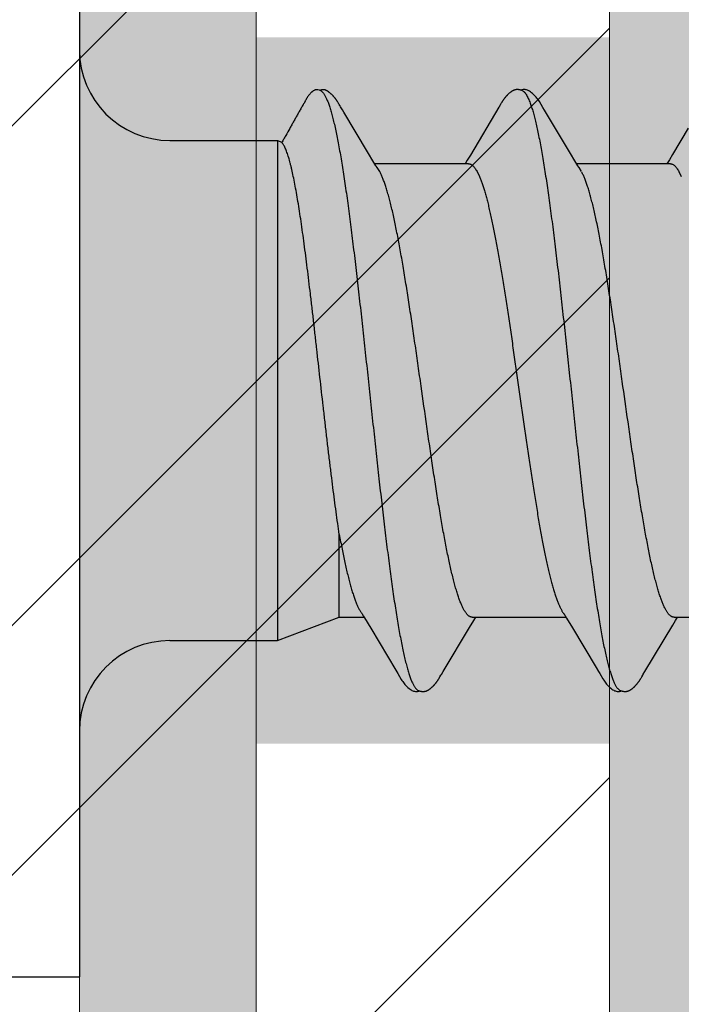
# Model space of a CAD drawing. Units: inches. Extents: x 65.4 to 76.1, y 39.9 to 51.
# Drawn here: x 73.6 to 73.9, y 45.2 to 45.5 of the extents above; entities that cross this region are included whole.
import ezdxf

# ---------------------------------------------------------------- set-up
doc = ezdxf.new("R2010")
doc.units = ezdxf.units.IN
doc.header["$MEASUREMENT"] = 0
doc.layers.get('0').update_dxf_attribs({"lineweight": 0})
for name, color, linetype, lineweight in [('ALUM', 7, 'Continuous', 0), ('HATCH', 8, 'Continuous', 0), ('MISC', 8, 'Continuous', 0), ('SCREW', 9, 'Continuous', 0)]:
    doc.layers.add(name, color=color, linetype=linetype, lineweight=lineweight)
doc.layers.add('Fastener', color=9, linetype='Continuous')

# ---------------------------------------------------------------- blocks, each defined once
blk = doc.blocks.new('#12-14 x 2.00 HWH Steel Fastener')
at = {"layer": 'Fastener', "linetype": 'Continuous'}
for p, q in [((0, 0.2075), (0, -0.2075)), ((0.08485, 0.10632), (0.08428, 0.10644)), ((0.08516, 0.1062), (0.08485, 0.10632)), ((0.0852, 0.10629), (0.08507, 0.10623)), ((0.08523, 0.10617), (0.08516, 0.1062)), ((0.0915, 0.10188), (0.09141, 0.10203)), ((0.09175, 0.10146), (0.09165, 0.10164)), ((0.09187, 0.10126), (0.09175, 0.10146)), ((0.09207, 0.1009), (0.09187, 0.10126)), ((0.14897, 0.10131), (0.14866, 0.10077)), ((0.14908, 0.10151), (0.14897, 0.10131)), ((0.14918, 0.10169), (0.14908, 0.10151)), ((0.09216, 0.10075), (0.09207, 0.1009)), ((0.09301, 0.09933), (0.09237, 0.10038)), ((0.09346, 0.09857), (0.09301, 0.09933)), ((0.10189, 0.08448), (0.09346, 0.09857)), ((0.14838, 0.10029), (0.13828, 0.08334)), ((0.14852, 0.10052), (0.14838, 0.10029)), ((0.1486, 0.10066), (0.14852, 0.10052)), ((0.14866, 0.10077), (0.1486, 0.10066)), ((0.16445, 0.09926), (0.16386, 0.10024)), ((0.17331, 0.08446), (0.16445, 0.09926)), ((0.21536, 0.09284), (0.2098, 0.08354)), ((0.032, 0.0885), (0.07, 0.0885)), ((0.07, 0.0885), (0.07, -0.0885)), ((0.07, 0.0885), (0.07161, 0.08789)), ((0.10414, 0.08077), (0.10189, 0.08448)), ((0.17555, 0.08075), (0.17331, 0.08446)), ((0.10488, 0.07954), (0.10414, 0.08077)), ((0.13764, 0.08025), (0.10445, 0.08025)), ((0.13717, 0.08151), (0.1364, 0.08025)), ((0.13828, 0.08334), (0.13717, 0.08151)), ((0.17629, 0.07953), (0.17555, 0.08075)), ((0.20904, 0.08025), (0.17585, 0.08025)), ((0.10619, 0.07752), (0.1053, 0.0789)), ((0.14062, 0.07752), (0.14148, 0.07572)), ((0.17759, 0.07752), (0.1767, 0.0789)), ((0.21202, 0.07752), (0.21288, 0.07572)), ((0.0919, -0.08025), (0.0919, -0.05091)), ((0.10038, -0.0797), (0.10086, -0.08051)), ((0.1717, -0.07957), (0.17233, -0.08063)), ((0.07, -0.0885), (0.0919, -0.08025)), ((0.0919, -0.08025), (0.1007, -0.08025)), ((0.10086, -0.08051), (0.10308, -0.08417)), ((0.13797, -0.08386), (0.13944, -0.08143)), ((0.13891, -0.08025), (0.1721, -0.08025)), ((0.13944, -0.08143), (0.14015, -0.08025)), ((0.17233, -0.08063), (0.17435, -0.08396)), ((0.20003, -0.09946), (0.20987, -0.08304)), ((0.20987, -0.08304), (0.21083, -0.08145)), ((0.21031, -0.08025), (0.2435, -0.08025)), ((0.21083, -0.08145), (0.21155, -0.08025)), ((0.10308, -0.08417), (0.11188, -0.09896)), ((0.12863, -0.09946), (0.13797, -0.08386)), ((0.032, -0.0885), (0.07, -0.0885)), ((0.11188, -0.09896), (0.11261, -0.10018)), ((0.1275, -0.10137), (0.12783, -0.10079)), ((0.12802, -0.10047), (0.12863, -0.09946)), ((0.19943, -0.10046), (0.20003, -0.09946)), ((0.12728, -0.10175), (0.12739, -0.10157)), ((0.12739, -0.10157), (0.1275, -0.10137)), ((0.1987, -0.10172), (0.1988, -0.10154)), ((0.1988, -0.10154), (0.19892, -0.10134)), ((-0.031, -0.2075), (0, -0.2075))]:
    blk.add_line(p, q, dxfattribs=at)
for points in [[(0.09141, 0.10203), (0.09136, 0.10211), (0.09132, 0.10218), (0.09127, 0.10226), (0.09122, 0.10233), (0.09118, 0.1024), (0.09113, 0.10248), (0.09108, 0.10255), (0.09103, 0.10263), (0.09098, 0.1027), (0.09092, 0.10278), (0.09087, 0.10286), (0.09081, 0.10294), (0.09076, 0.10302), (0.0907, 0.1031), (0.09064, 0.10318), (0.09058, 0.10326), (0.09051, 0.10335), (0.09045, 0.10343), (0.09038, 0.10352), (0.09031, 0.1036), (0.09024, 0.10369), (0.09017, 0.10377), (0.0901, 0.10386), (0.09003, 0.10395), (0.08995, 0.10404), (0.08987, 0.10412), (0.08979, 0.10421), (0.08971, 0.1043), (0.08962, 0.10439), (0.08954, 0.10449), (0.08945, 0.10458), (0.08935, 0.10467), (0.08925, 0.10477), (0.08915, 0.10486), (0.08905, 0.10496), (0.08894, 0.10506), (0.08883, 0.10515), (0.08872, 0.10525), (0.08861, 0.10535), (0.08849, 0.10544), (0.08837, 0.10554), (0.08826, 0.10562), (0.08815, 0.1057), (0.08806, 0.10577), (0.08797, 0.10583), (0.08788, 0.10589), (0.08779, 0.10595), (0.08771, 0.106), (0.08763, 0.10605), (0.08754, 0.10609), (0.08746, 0.10614), (0.08738, 0.10618), (0.0873, 0.10622), (0.08722, 0.10625), (0.08714, 0.10629), (0.08705, 0.10632), (0.08697, 0.10635), (0.08689, 0.10638), (0.0868, 0.1064)], [(0.15466, 0.10652), (0.15455, 0.10651), (0.15445, 0.1065), (0.15435, 0.10648), (0.15425, 0.10646), (0.15415, 0.10644), (0.15406, 0.10642), (0.15396, 0.10639), (0.15387, 0.10636), (0.15378, 0.10633), (0.15369, 0.1063), (0.1536, 0.10626), (0.15351, 0.10622), (0.15342, 0.10618), (0.15333, 0.10614), (0.15324, 0.10609), (0.15315, 0.10604), (0.15306, 0.10599), (0.15297, 0.10593), (0.15288, 0.10587), (0.15278, 0.1058), (0.15268, 0.10573), (0.15257, 0.10565), (0.15245, 0.10556), (0.15231, 0.10545), (0.15218, 0.10534), (0.15205, 0.10523), (0.15192, 0.10512), (0.1518, 0.10501), (0.15168, 0.1049), (0.15156, 0.10479), (0.15145, 0.10468), (0.15134, 0.10457), (0.15124, 0.10447), (0.15114, 0.10436), (0.15104, 0.10426), (0.15095, 0.10416), (0.15086, 0.10405), (0.15077, 0.10395), (0.15069, 0.10385), (0.15061, 0.10376), (0.15053, 0.10366), (0.15045, 0.10356), (0.15037, 0.10346), (0.1503, 0.10337), (0.15023, 0.10327), (0.15016, 0.10318), (0.15009, 0.10308), (0.15002, 0.10299), (0.14996, 0.1029), (0.14989, 0.10281), (0.14983, 0.10272), (0.14977, 0.10263), (0.14972, 0.10254), (0.14966, 0.10246), (0.1496, 0.10237), (0.14955, 0.10229), (0.1495, 0.1022), (0.14944, 0.10212), (0.14939, 0.10204), (0.14934, 0.10195), (0.14929, 0.10186), (0.14918, 0.10169)], [(0.15663, 0.10617), (0.15661, 0.10618), (0.15651, 0.10622), (0.15641, 0.10626), (0.1563, 0.1063), (0.15618, 0.10634), (0.15605, 0.10637), (0.15591, 0.10641), (0.15576, 0.10644), (0.15561, 0.10646), (0.15546, 0.10649), (0.15532, 0.1065), (0.15517, 0.10652), (0.15503, 0.10652), (0.1549, 0.10653), (0.15478, 0.10652), (0.15466, 0.10652)], [(0.1587, 0.10621), (0.15844, 0.10632), (0.15818, 0.10641), (0.15791, 0.10647), (0.15762, 0.10651), (0.15729, 0.10653), (0.1569, 0.10651), (0.15647, 0.10645), (0.15609, 0.10636)], [(0.16388, 0.1002), (0.16267, 0.10225), (0.16243, 0.10263), (0.16222, 0.10293), (0.162, 0.10324), (0.16176, 0.10354), (0.16151, 0.10385), (0.16124, 0.10416), (0.16095, 0.10447), (0.16063, 0.10479), (0.16028, 0.10511), (0.15991, 0.10542), (0.15954, 0.10571), (0.15924, 0.10592), (0.15896, 0.10608), (0.1587, 0.10621)], [(0.09165, 0.10164), (0.0916, 0.10172), (0.0915, 0.10188)], [(0.09237, 0.10038), (0.09224, 0.1006), (0.09219, 0.10068), (0.09216, 0.10075)], [(0.2098, 0.08354), (0.20867, 0.08168), (0.2078, 0.08025)], [(0.1053, 0.0789), (0.10528, 0.07892), (0.10526, 0.07895), (0.10524, 0.07898), (0.10521, 0.07902), (0.10518, 0.07906), (0.10515, 0.07911), (0.10512, 0.07916), (0.10508, 0.07922), (0.10503, 0.0793), (0.10496, 0.07941), (0.10488, 0.07954)], [(0.1767, 0.0789), (0.1767, 0.0789), (0.17667, 0.07893), (0.17665, 0.07897), (0.17662, 0.07901), (0.17659, 0.07905), (0.17656, 0.07909), (0.17653, 0.07915), (0.17648, 0.07921), (0.17643, 0.07929), (0.17637, 0.07939), (0.17629, 0.07953)], [(0.09986, -0.07891), (0.09987, -0.07891), (0.09989, -0.07895), (0.09992, -0.07898), (0.09995, -0.07902), (0.09998, -0.07907), (0.10002, -0.07912), (0.10006, -0.07918), (0.10011, -0.07926), (0.10017, -0.07937), (0.10026, -0.0795), (0.10038, -0.0797)], [(0.17126, -0.07891), (0.17127, -0.07892), (0.1713, -0.07896), (0.17133, -0.079), (0.17136, -0.07904), (0.17139, -0.07909), (0.17143, -0.07914), (0.17147, -0.07921), (0.17153, -0.0793), (0.1716, -0.07941), (0.1717, -0.07957)], [(0.17435, -0.08396), (0.18275, -0.09806), (0.1836, -0.0995)], [(0.1126, -0.10015), (0.11382, -0.10224), (0.11408, -0.10264), (0.11432, -0.10299), (0.11458, -0.10334), (0.11485, -0.10368), (0.11513, -0.10402), (0.11544, -0.10437), (0.11579, -0.10472), (0.11617, -0.10508), (0.11659, -0.10543), (0.11699, -0.10574), (0.11732, -0.10596), (0.11762, -0.10613)], [(0.12783, -0.10079), (0.12786, -0.10074), (0.1279, -0.10067), (0.12795, -0.10058), (0.12802, -0.10047)], [(0.1836, -0.0995), (0.18401, -0.10017), (0.18512, -0.10209), (0.18543, -0.10257), (0.18567, -0.10292), (0.18592, -0.10327), (0.18619, -0.10362), (0.18648, -0.10396), (0.18679, -0.10431), (0.18713, -0.10466), (0.18751, -0.10502), (0.18792, -0.10538), (0.18834, -0.1057), (0.18868, -0.10593), (0.18898, -0.10611)], [(0.19892, -0.10134), (0.19923, -0.10078), (0.19927, -0.10073), (0.19931, -0.10066), (0.19936, -0.10057), (0.19943, -0.10046)], [(0.12188, -0.10652), (0.12198, -0.10651), (0.12208, -0.10649), (0.12217, -0.10648), (0.12226, -0.10646), (0.12235, -0.10644), (0.12244, -0.10642), (0.12253, -0.1064), (0.12261, -0.10637), (0.1227, -0.10634), (0.12278, -0.10631), (0.12287, -0.10627), (0.12295, -0.10624), (0.12303, -0.1062), (0.12312, -0.10616), (0.1232, -0.10611), (0.12329, -0.10607), (0.12337, -0.10602), (0.12346, -0.10597), (0.12355, -0.10591), (0.12364, -0.10585), (0.12373, -0.10579), (0.12383, -0.10572), (0.12393, -0.10564), (0.12405, -0.10555), (0.12418, -0.10545), (0.1243, -0.10535), (0.12442, -0.10525), (0.12454, -0.10514), (0.12466, -0.10504), (0.12477, -0.10494), (0.12488, -0.10484), (0.12498, -0.10474), (0.12509, -0.10464), (0.12518, -0.10454), (0.12528, -0.10444), (0.12537, -0.10434), (0.12546, -0.10425), (0.12555, -0.10415), (0.12563, -0.10406), (0.12571, -0.10396), (0.12579, -0.10387), (0.12587, -0.10377), (0.12595, -0.10368), (0.12602, -0.10359), (0.1261, -0.1035), (0.12617, -0.10341), (0.12623, -0.10332), (0.1263, -0.10323), (0.12637, -0.10314), (0.12643, -0.10305), (0.12649, -0.10297), (0.12655, -0.10288), (0.12661, -0.1028), (0.12667, -0.10271), (0.12672, -0.10263), (0.12678, -0.10255), (0.12683, -0.10247), (0.12688, -0.10239), (0.12693, -0.10232), (0.12698, -0.10224), (0.12703, -0.10216), (0.12708, -0.10208), (0.12713, -0.102), (0.12718, -0.10192), (0.12728, -0.10175)], [(0.19323, -0.10652), (0.19333, -0.10651), (0.19342, -0.1065), (0.19352, -0.10649), (0.19361, -0.10647), (0.1937, -0.10645), (0.19378, -0.10643), (0.19387, -0.10641), (0.19395, -0.10639), (0.19404, -0.10636), (0.19412, -0.10633), (0.19421, -0.1063), (0.19429, -0.10626), (0.19437, -0.10623), (0.19445, -0.10619), (0.19454, -0.10615), (0.19462, -0.1061), (0.1947, -0.10606), (0.19479, -0.10601), (0.19487, -0.10596), (0.19496, -0.1059), (0.19505, -0.10585), (0.19514, -0.10578), (0.19523, -0.10571), (0.19534, -0.10563), (0.19546, -0.10554), (0.19558, -0.10545), (0.1957, -0.10535), (0.19582, -0.10525), (0.19594, -0.10515), (0.19605, -0.10505), (0.19616, -0.10495), (0.19627, -0.10485), (0.19637, -0.10475), (0.19647, -0.10465), (0.19657, -0.10455), (0.19666, -0.10446), (0.19675, -0.10436), (0.19684, -0.10427), (0.19693, -0.10417), (0.19701, -0.10408), (0.19709, -0.10399), (0.19717, -0.10389), (0.19725, -0.1038), (0.19732, -0.10371), (0.1974, -0.10362), (0.19747, -0.10353), (0.19754, -0.10344), (0.19761, -0.10335), (0.19768, -0.10326), (0.19774, -0.10318), (0.1978, -0.10309), (0.19786, -0.103), (0.19792, -0.10292), (0.19798, -0.10284), (0.19804, -0.10275), (0.19809, -0.10267), (0.19815, -0.10259), (0.1982, -0.10252), (0.19825, -0.10244), (0.1983, -0.10236), (0.19835, -0.10228), (0.1984, -0.10221), (0.19845, -0.10213), (0.1985, -0.10205), (0.19855, -0.10197), (0.1986, -0.10189), (0.1987, -0.10172)], [(0.11762, -0.10613), (0.11791, -0.10627), (0.1182, -0.10637), (0.1185, -0.10645), (0.11882, -0.1065), (0.11919, -0.10653), (0.11962, -0.1065), (0.12009, -0.10643), (0.12038, -0.10636)], [(0.11985, -0.10617), (0.11988, -0.10619), (0.11998, -0.10623), (0.12008, -0.10626), (0.12019, -0.1063), (0.12031, -0.10634), (0.12044, -0.10638), (0.12058, -0.10641), (0.12072, -0.10644), (0.12087, -0.10647), (0.12102, -0.10649), (0.12116, -0.10651), (0.1213, -0.10652), (0.12143, -0.10653), (0.12155, -0.10653), (0.12167, -0.10653), (0.12178, -0.10652), (0.12188, -0.10652)], [(0.18898, -0.10611), (0.18927, -0.10625), (0.18957, -0.10636), (0.18987, -0.10645), (0.19019, -0.1065), (0.19056, -0.10652), (0.19099, -0.10651), (0.19147, -0.10644), (0.19178, -0.10636)], [(0.19125, -0.10617), (0.19126, -0.10618), (0.19135, -0.10622), (0.19145, -0.10625), (0.19155, -0.10629), (0.19167, -0.10633), (0.1918, -0.10636), (0.19193, -0.1064), (0.19207, -0.10643), (0.19221, -0.10646), (0.19236, -0.10648), (0.1925, -0.1065), (0.19264, -0.10651), (0.19277, -0.10652), (0.19289, -0.10653), (0.19301, -0.10653), (0.19313, -0.10653), (0.19323, -0.10652)]]:
    blk.add_lwpolyline(points, dxfattribs=at)
for centre, radius, start, end in [((0.032, 0.1205), 0.032, 180, 270), ((0.09222, 0.06988), 0.01592, 27.6458, 28.6781), ((0.032, -0.1205), 0.032, 90, 180)]:
    blk.add_arc(centre, radius, start, end, dxfattribs=at)
for points, knots in [([(0.08428, 0.10644), (0.08422, 0.10644), (0.08408, 0.10646), (0.08387, 0.10646), (0.08367, 0.10645), (0.08348, 0.10642), (0.0833, 0.10637), (0.08307, 0.10629), (0.08286, 0.10617), (0.08266, 0.10604), (0.08251, 0.10593), (0.08237, 0.10582), (0.08223, 0.1057), (0.08209, 0.10558), (0.08191, 0.10542), (0.08169, 0.10521), (0.08145, 0.10494), (0.08121, 0.10466), (0.08099, 0.10438), (0.08078, 0.10409), (0.08059, 0.10378), (0.08041, 0.10347), (0.08023, 0.10316), (0.08006, 0.10284), (0.07989, 0.10252), (0.07971, 0.1022), (0.07954, 0.10189), (0.07936, 0.10158), (0.07918, 0.10127), (0.07894, 0.10085), (0.07864, 0.10033), (0.07829, 0.0997), (0.07793, 0.09907), (0.07758, 0.09844), (0.07711, 0.0976), (0.07652, 0.09655), (0.07581, 0.09529), (0.0751, 0.09403), (0.07415, 0.09236), (0.07321, 0.09068), (0.07226, 0.089), (0.07179, 0.08816), (0.07156, 0.08774)], [0, 0, 0, 0, 0.008998, 0.017949, 0.026674, 0.03504, 0.043097, 0.050959, 0.066432, 0.074162, 0.081922, 0.089719, 0.09755, 0.105405, 0.113275, 0.129023, 0.144721, 0.16031, 0.175804, 0.191259, 0.206723, 0.222236, 0.2378, 0.253393, 0.268982, 0.284547, 0.300094, 0.315633, 0.331171, 0.346714, 0.377815, 0.408927, 0.440044, 0.471156, 0.502265, 0.564476, 0.626691, 0.688906, 0.751119, 0.875546, 0.93777, 1, 1, 1, 1]), ([(0.0868, 0.1064), (0.08674, 0.10642), (0.08665, 0.10644), (0.08651, 0.10646), (0.08638, 0.10647), (0.0862, 0.10648), (0.08598, 0.10646), (0.08577, 0.10644), (0.08557, 0.1064), (0.08538, 0.10635), (0.08526, 0.10631), (0.0852, 0.10629)], [0, 0, 0, 0, 0.119685, 0.18133, 0.24446, 0.374405, 0.507077, 0.639397, 0.768012, 0.889408, 1, 1, 1, 1]), ([(0.08523, 0.10617), (0.08538, 0.1061), (0.0856, 0.10596), (0.08586, 0.10573), (0.08599, 0.10559), (0.08606, 0.10552)], [0, 0, 0, 0, 0.459308, 0.71834, 1, 1, 1, 1]), ([(0.08606, 0.10552), (0.08615, 0.10542), (0.08632, 0.10521), (0.08657, 0.10485), (0.08681, 0.10444), (0.08706, 0.10399), (0.08731, 0.10349), (0.08755, 0.10293), (0.0878, 0.10233), (0.08796, 0.10191), (0.08804, 0.1017)], [0, 0, 0, 0, 0.090769, 0.190712, 0.30024, 0.419654, 0.54918, 0.688992, 0.839231, 1, 1, 1, 1]), ([(0.15663, 0.10617), (0.15675, 0.10611), (0.15694, 0.106), (0.15717, 0.10582), (0.15734, 0.10565), (0.15752, 0.10545), (0.15769, 0.10523), (0.15787, 0.10499), (0.15811, 0.10462), (0.15841, 0.10409), (0.15876, 0.10338), (0.15911, 0.10257), (0.15933, 0.102), (0.15944, 0.1017)], [0, 0, 0, 0, 0.076104, 0.118199, 0.163392, 0.211927, 0.264, 0.319766, 0.379342, 0.510225, 0.657148, 0.820365, 1, 1, 1, 1]), ([(0.08804, 0.1017), (0.08822, 0.10122), (0.08856, 0.1002), (0.08906, 0.09857), (0.08955, 0.09674), (0.09005, 0.09472), (0.09054, 0.09251), (0.09104, 0.09013), (0.09154, 0.08757), (0.09204, 0.08484), (0.09254, 0.08195), (0.09303, 0.07891), (0.09353, 0.07573), (0.0942, 0.07122), (0.09504, 0.06525), (0.09602, 0.05771), (0.09701, 0.04972), (0.098, 0.04134), (0.09899, 0.03265), (0.09998, 0.02371), (0.10097, 0.0146), (0.10196, 0.00538), (0.10295, -0.00388), (0.10394, -0.01309), (0.10492, -0.0222), (0.10591, -0.03113), (0.1069, -0.03983), (0.10788, -0.04824), (0.10887, -0.05628), (0.10985, -0.06389), (0.11069, -0.06993), (0.11136, -0.07452), (0.11186, -0.07776), (0.11236, -0.08086), (0.11286, -0.08382), (0.11336, -0.08662), (0.11386, -0.08925), (0.11436, -0.09171), (0.11486, -0.09398), (0.11536, -0.09607), (0.11585, -0.09797), (0.11628, -0.09944), (0.11662, -0.10051), (0.11687, -0.10124), (0.11711, -0.10192), (0.11736, -0.10256), (0.11761, -0.10314), (0.11786, -0.10368), (0.1181, -0.10416), (0.11835, -0.1046), (0.1186, -0.10499), (0.11885, -0.10532), (0.11909, -0.10561), (0.11941, -0.10592), (0.11967, -0.10609), (0.11985, -0.10617)], [0, 0, 0, 0, 0.007211, 0.015299, 0.024269, 0.03412, 0.044839, 0.056398, 0.068769, 0.081921, 0.095814, 0.110405, 0.125656, 0.141547, 0.175231, 0.211346, 0.249617, 0.289711, 0.331257, 0.373953, 0.417511, 0.461557, 0.505737, 0.549754, 0.593271, 0.635936, 0.677506, 0.717719, 0.756198, 0.792624, 0.826769, 0.842936, 0.858483, 0.873386, 0.887603, 0.901087, 0.913792, 0.925684, 0.936737, 0.946926, 0.956233, 0.964657, 0.968538, 0.9722, 0.975643, 0.978868, 0.981876, 0.984671, 0.987254, 0.98963, 0.991805, 0.993784, 0.995579, 0.997201, 1, 1, 1, 1]), ([(0.15944, 0.1017), (0.15962, 0.10122), (0.15996, 0.1002), (0.16046, 0.09857), (0.16095, 0.09674), (0.16144, 0.09473), (0.16194, 0.09254), (0.16243, 0.09017), (0.16293, 0.08762), (0.16343, 0.08491), (0.16392, 0.08204), (0.16442, 0.07902), (0.16491, 0.07584), (0.16541, 0.07252), (0.1659, 0.06906), (0.16658, 0.06418), (0.16742, 0.05776), (0.16841, 0.04972), (0.16941, 0.04126), (0.17041, 0.03249), (0.17175, 0.02042), (0.17306, 0.00819), (0.17438, -0.0041), (0.17536, -0.01331), (0.17635, -0.02242), (0.17734, -0.03135), (0.17832, -0.04005), (0.17931, -0.04845), (0.18029, -0.05648), (0.18113, -0.06292), (0.1818, -0.06785), (0.1823, -0.07135), (0.18279, -0.07473), (0.18329, -0.07796), (0.18379, -0.08104), (0.18428, -0.08397), (0.18478, -0.08673), (0.18527, -0.08933), (0.18577, -0.09177), (0.18627, -0.09402), (0.18676, -0.0961), (0.18726, -0.09799), (0.18768, -0.09944), (0.18802, -0.10051), (0.18827, -0.10124), (0.18851, -0.10192), (0.18876, -0.10255), (0.18901, -0.10314), (0.18925, -0.10367), (0.1895, -0.10416), (0.18975, -0.10459), (0.19, -0.10498), (0.19024, -0.10532), (0.19049, -0.10561), (0.19081, -0.10591), (0.19107, -0.10609), (0.19125, -0.10617)], [0, 0, 0, 0, 0.007215, 0.015301, 0.024255, 0.03407, 0.044732, 0.056216, 0.068498, 0.081555, 0.095362, 0.109896, 0.125133, 0.14105, 0.157624, 0.174832, 0.211063, 0.24957, 0.290056, 0.332077, 0.375117, 0.462649, 0.506774, 0.550793, 0.594336, 0.637004, 0.678542, 0.718705, 0.757159, 0.793607, 0.811002, 0.8278, 0.843965, 0.859461, 0.874256, 0.888325, 0.901648, 0.914204, 0.925969, 0.936919, 0.947031, 0.956287, 0.964679, 0.968549, 0.972201, 0.975635, 0.978852, 0.981854, 0.984644, 0.987224, 0.989599, 0.991775, 0.993758, 0.995558, 0.997186, 1, 1, 1, 1]), ([(0.07401, 0.08242), (0.07391, 0.08275), (0.07371, 0.08338), (0.07341, 0.08428), (0.0731, 0.08508), (0.0728, 0.0858), (0.07249, 0.08642), (0.07219, 0.08695), (0.07188, 0.08739), (0.07167, 0.08764), (0.07156, 0.08774)], [0, 0, 0, 0, 0.174783, 0.335082, 0.480882, 0.612259, 0.729415, 0.832684, 0.922596, 1, 1, 1, 1]), ([(0.0919, -0.05091), (0.09171, -0.04962), (0.09133, -0.04697), (0.09077, -0.04291), (0.0902, -0.03867), (0.08964, -0.03427), (0.08907, -0.02972), (0.08849, -0.02505), (0.08792, -0.02027), (0.08735, -0.01539), (0.08678, -0.01045), (0.08601, -0.00377), (0.08507, 0.00462), (0.08413, 0.013), (0.08338, 0.01966), (0.08282, 0.02457), (0.08226, 0.02941), (0.0817, 0.03416), (0.08115, 0.0388), (0.08059, 0.0433), (0.08004, 0.04766), (0.07949, 0.05187), (0.07894, 0.0559), (0.07839, 0.05974), (0.07784, 0.06338), (0.07729, 0.06681), (0.07675, 0.07002), (0.0762, 0.07299), (0.07566, 0.07571), (0.0752, 0.07783), (0.07483, 0.07939), (0.07456, 0.08046), (0.07429, 0.08147), (0.0741, 0.08211), (0.07401, 0.08242)], [0, 0, 0, 0, 0.029064, 0.05958, 0.091412, 0.124431, 0.158515, 0.193537, 0.229361, 0.265851, 0.302869, 0.340276, 0.415698, 0.490998, 0.528257, 0.565076, 0.601323, 0.636869, 0.671589, 0.705362, 0.738072, 0.769606, 0.799858, 0.828728, 0.856121, 0.881949, 0.906128, 0.928583, 0.949252, 0.968078, 0.976783, 0.985009, 0.99275, 1, 1, 1, 1]), ([(0.13764, 0.08025), (0.13771, 0.08025), (0.13783, 0.08024), (0.13802, 0.08021), (0.1382, 0.08016), (0.13846, 0.08005), (0.13878, 0.07986), (0.13915, 0.07955), (0.13953, 0.07916), (0.1399, 0.07869), (0.14027, 0.07814), (0.1405, 0.07773), (0.14062, 0.07752)], [0, 0, 0, 0, 0.044127, 0.088884, 0.134845, 0.182529, 0.284707, 0.39841, 0.525642, 0.667761, 0.82568, 1, 1, 1, 1]), ([(0.20904, 0.08025), (0.20911, 0.08025), (0.20923, 0.08024), (0.20942, 0.08021), (0.20961, 0.08015), (0.20986, 0.08005), (0.21018, 0.07986), (0.21056, 0.07955), (0.21093, 0.07916), (0.2113, 0.07869), (0.21167, 0.07813), (0.2119, 0.07773), (0.21202, 0.07752)], [0, 0, 0, 0, 0.044289, 0.089181, 0.135249, 0.183013, 0.285301, 0.399063, 0.526298, 0.668333, 0.826044, 1, 1, 1, 1]), ([(0.13891, -0.08025), (0.13883, -0.08025), (0.13865, -0.08024), (0.1384, -0.08017), (0.13814, -0.08007), (0.13789, -0.07993), (0.13763, -0.07975), (0.13738, -0.07953), (0.13712, -0.07927), (0.13687, -0.07896), (0.13662, -0.07862), (0.13636, -0.07824), (0.13611, -0.07782), (0.13585, -0.07737), (0.1356, -0.07687), (0.13525, -0.07614), (0.13482, -0.07512), (0.13431, -0.07378), (0.1338, -0.07229), (0.13329, -0.07065), (0.13278, -0.06886), (0.13227, -0.06693), (0.13175, -0.06486), (0.13124, -0.06266), (0.13073, -0.06033), (0.13022, -0.05789), (0.12952, -0.05443), (0.12867, -0.04985), (0.12766, -0.04407), (0.12665, -0.03793), (0.12564, -0.03149), (0.12463, -0.0248), (0.12362, -0.01792), (0.12227, -0.00851), (0.12092, 0.00099), (0.11957, 0.01051), (0.11856, 0.01756), (0.11754, 0.02448), (0.11653, 0.0312), (0.11552, 0.03768), (0.1145, 0.04386), (0.11364, 0.04878), (0.11296, 0.05253), (0.11245, 0.05518), (0.11194, 0.05772), (0.11144, 0.06015), (0.11093, 0.06247), (0.11042, 0.06466), (0.10991, 0.06674), (0.1094, 0.06867), (0.10889, 0.07047), (0.10838, 0.07213), (0.10787, 0.07363), (0.10736, 0.07498), (0.10686, 0.07618), (0.1065, 0.07692), (0.10632, 0.07726)], [0, 0, 0, 0, 0.001574, 0.003185, 0.004868, 0.006657, 0.008576, 0.010648, 0.01289, 0.015314, 0.017931, 0.020747, 0.023768, 0.026997, 0.030436, 0.034087, 0.042032, 0.050847, 0.060548, 0.071146, 0.082632, 0.094975, 0.108141, 0.122094, 0.136787, 0.152172, 0.168203, 0.20211, 0.238369, 0.276815, 0.317188, 0.358998, 0.401901, 0.445812, 0.534927, 0.579452, 0.623609, 0.666823, 0.708803, 0.749375, 0.788101, 0.824572, 0.841874, 0.858519, 0.874502, 0.889819, 0.904459, 0.918385, 0.931553, 0.943923, 0.955462, 0.966142, 0.975939, 0.984841, 0.992856, 1, 1, 1, 1]), ([(0.21031, -0.08025), (0.21023, -0.08025), (0.21005, -0.08024), (0.20979, -0.08017), (0.20954, -0.08007), (0.20928, -0.07992), (0.20902, -0.07974), (0.20877, -0.07952), (0.20851, -0.07925), (0.20826, -0.07895), (0.20801, -0.07861), (0.20775, -0.07823), (0.2075, -0.07781), (0.20725, -0.07735), (0.20699, -0.07686), (0.20665, -0.07612), (0.20621, -0.07511), (0.20571, -0.07378), (0.2052, -0.07229), (0.20469, -0.07066), (0.20418, -0.06888), (0.20368, -0.06697), (0.20317, -0.06492), (0.20266, -0.06275), (0.20215, -0.06045), (0.20164, -0.05803), (0.20114, -0.05549), (0.20063, -0.05284), (0.19994, -0.0491), (0.19908, -0.0442), (0.19807, -0.03806), (0.19706, -0.03163), (0.19605, -0.02494), (0.19504, -0.01807), (0.19369, -0.00866), (0.19234, 0.00084), (0.191, 0.01035), (0.18998, 0.0174), (0.18896, 0.02436), (0.18794, 0.03114), (0.18692, 0.03768), (0.1859, 0.0439), (0.18488, 0.04973), (0.18402, 0.05434), (0.18333, 0.0578), (0.18282, 0.06024), (0.18231, 0.06254), (0.18181, 0.06473), (0.1813, 0.06678), (0.18079, 0.0687), (0.18028, 0.07049), (0.17977, 0.07214), (0.17927, 0.07364), (0.17876, 0.07498), (0.17826, 0.07618), (0.1779, 0.07692), (0.17772, 0.07726)], [0, 0, 0, 0, 0.001585, 0.003209, 0.004908, 0.006713, 0.008649, 0.010737, 0.01299, 0.015422, 0.018039, 0.020852, 0.023865, 0.027084, 0.030513, 0.034156, 0.042089, 0.050894, 0.060571, 0.071117, 0.082517, 0.094739, 0.107748, 0.121516, 0.136033, 0.151293, 0.167286, 0.183969, 0.201283, 0.237584, 0.275982, 0.316321, 0.358113, 0.401, 0.444897, 0.53404, 0.578463, 0.622487, 0.665953, 0.708462, 0.749463, 0.78841, 0.824952, 0.859018, 0.875061, 0.89039, 0.90497, 0.918787, 0.931834, 0.944103, 0.955569, 0.966201, 0.975966, 0.984848, 0.992856, 1, 1, 1, 1]), ([(0.14148, 0.07572), (0.14164, 0.07534), (0.14197, 0.07453), (0.14243, 0.07325), (0.14289, 0.07185), (0.14336, 0.07033), (0.14382, 0.06869), (0.14429, 0.06694), (0.14475, 0.06508), (0.14521, 0.0631), (0.14568, 0.06102), (0.14631, 0.05805), (0.1471, 0.0541), (0.14802, 0.04908), (0.14895, 0.04374), (0.14988, 0.03811), (0.1508, 0.03222), (0.15173, 0.02612), (0.15266, 0.01984), (0.15358, 0.01342), (0.15451, 0.00692), (0.15544, 0.00037), (0.15637, -0.00618), (0.1573, -0.01269), (0.15822, -0.01912), (0.15915, -0.02541), (0.15993, -0.03056), (0.16056, -0.03458), (0.16117, -0.03845), (0.16179, -0.04223), (0.16241, -0.04592), (0.16302, -0.04941), (0.16364, -0.05278), (0.16427, -0.05603), (0.16474, -0.05833), (0.1652, -0.06054), (0.16567, -0.06264), (0.16613, -0.06464), (0.16659, -0.06653), (0.16706, -0.06831), (0.16752, -0.06997), (0.16799, -0.07152), (0.16845, -0.07295), (0.16891, -0.07425), (0.16938, -0.07543), (0.16984, -0.07649), (0.17024, -0.07728), (0.17056, -0.07785), (0.17079, -0.07824), (0.17102, -0.07859), (0.17118, -0.0788), (0.17126, -0.07891)], [0, 0, 0, 0, 0.007866, 0.016474, 0.025818, 0.03589, 0.046679, 0.058172, 0.070352, 0.083204, 0.096709, 0.110847, 0.140935, 0.173284, 0.207689, 0.243927, 0.281767, 0.320963, 0.361258, 0.402387, 0.44408, 0.486065, 0.528066, 0.569807, 0.611014, 0.651416, 0.690748, 0.709932, 0.728752, 0.765183, 0.782734, 0.799806, 0.832399, 0.847868, 0.862751, 0.877027, 0.890677, 0.903678, 0.916014, 0.927665, 0.938616, 0.948849, 0.958356, 0.967128, 0.975162, 0.982457, 0.989018, 0.992028, 0.994859, 0.997515, 1, 1, 1, 1]), ([(0.0919, -0.05091), (0.09222, -0.05264), (0.0927, -0.05519), (0.09337, -0.05851), (0.09387, -0.06084), (0.09436, -0.06307), (0.09486, -0.06519), (0.09536, -0.06718), (0.09586, -0.06905), (0.09636, -0.07078), (0.09686, -0.07237), (0.09736, -0.07382), (0.09785, -0.07513), (0.09827, -0.07612), (0.09861, -0.07684), (0.09886, -0.07732), (0.09911, -0.07777), (0.09936, -0.07818), (0.0996, -0.07856), (0.09977, -0.07879), (0.09986, -0.0789)], [0, 0, 0, 0, 0.180491, 0.265669, 0.347369, 0.425487, 0.499816, 0.570128, 0.636203, 0.697862, 0.754964, 0.807377, 0.855033, 0.897996, 0.917752, 0.93638, 0.953898, 0.970326, 0.985685, 1, 1, 1, 1])]:
    blk.add_open_spline(points, degree=3, knots=knots, dxfattribs=at)

msp = doc.modelspace()

# ---------------------------------------------------------------- hatches: boundary and pattern name
at = {"layer": 'ALUM'}
h = msp.add_hatch(color=8, dxfattribs=at)
h.dxf.hatch_style = 1
h.paths.add_polyline_path([(73.85022, 44.88536), (73.97522, 44.88536), (73.97522, 48.88536), (73.85022, 48.88536)])
h = msp.add_hatch(color=8, dxfattribs=at)
h.dxf.hatch_style = 1
h.paths.add_polyline_path([(73.66272, 45.76036), (73.72522, 45.76036), (73.72522, 45.01036), (73.66272, 45.01036)])
h = msp.add_hatch(color=8, dxfattribs=at)
h.dxf.hatch_style = 1
h.paths.add_polyline_path([(73.72522, 45.51036), (73.85022, 45.51036), (73.85022, 45.26036), (73.72522, 45.26036)])
at = {"layer": 'HATCH'}
h = msp.add_hatch(dxfattribs=at)
h.set_pattern_fill('ANSI32', color=8, scale=0.5, style=0)
h.set_pattern_definition([(45, (41.90367, 82.24478), (-0.1325825, 0.1325825), []), (45, (41.99206, 82.24478), (-0.1325825, 0.1325825), [])])
h.paths.add_polyline_path([(71.56562, 48.88536), (73.85022, 48.88536), (73.85022, 44.88536), (71.56562, 44.88536)])

# ---------------------------------------------------------------- linework, layer by layer
msp.add_lwpolyline([(73.72522, 48.88536), (73.72522, 44.88536)])
at = {"layer": 'ALUM'}
msp.add_lwpolyline([(71.56562, 48.88536), (73.85022, 48.88536), (73.85022, 44.88536), (71.56562, 44.88536)], close=True, dxfattribs=at)
at = {"layer": 'ALUM', "color": 8}
msp.add_lwpolyline([(73.85022, 44.88536), (73.97522, 44.88536), (73.97522, 48.88536), (73.85022, 48.88536)], close=True, dxfattribs=at)
at = {"layer": 'MISC', "color": 9}
msp.add_lwpolyline([(73.66272, 45.76036), (73.72522, 45.76036), (73.72522, 45.01036), (73.66272, 45.01036)], close=True, dxfattribs=at)

# ---------------------------------------------------------------- block references
at = {"layer": 'SCREW'}
msp.add_blockref('#12-14 x 2.00 HWH Steel Fastener', (73.66272, 45.38536), dxfattribs=at)

doc.saveas('drawing.dxf')
